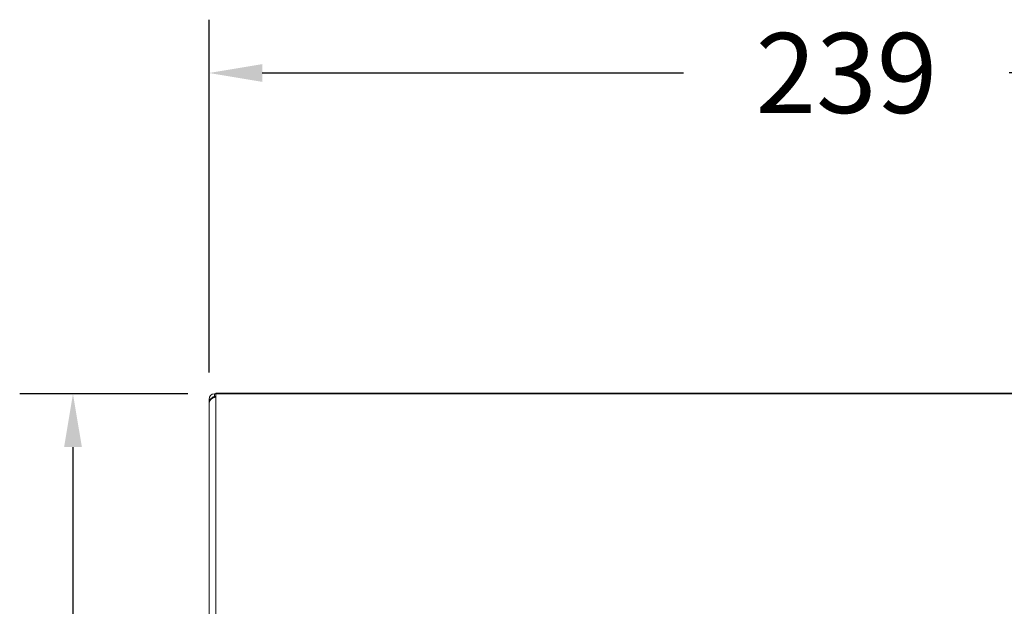
# Model space of a CAD drawing. Units: millimetres. Extents: x 823 to 2509, y 367 to 1731.
# Drawn here: x 896 to 1080, y 1206 to 1316 of the extents above; entities that cross this region are included whole.
import ezdxf

# ---------------------------------------------------------------- set-up
doc = ezdxf.new("R2010")
doc.units = ezdxf.units.MM
doc.styles.add('BLAIR ITC', font='txt', dxfattribs={"height": 15})
doc.dimstyles.new('BLAIR ITC', dxfattribs={"dimtxt": 15, "dimasz": 10, "dimexe": 10, "dimexo": 5, "dimgap": 5, "dimtad": 0, "dimdec": 0, "dimdsep": 46, "dimtxsty": 'BLAIR ITC', "dimcen": 0.09, "dimclrd": 8, "dimclre": 8, "dimclrt": 256, "dimadec": 0, "dimazin": 0, "dimtfac": 1, "dimtdec": 0, "dimtmove": 0, "dimatfit": 3, "dimfxl": 1, "dimtfill": 1, "dimtolj": 1, "dimtzin": 0, "dimarcsym": 0})

# ---------------------------------------------------------------- blocks, each defined once
blk = doc.blocks.new('A$Cea428b5e')
at = {"lineweight": 0, "extrusion": (2.13046e-16, 1, -2.22045e-16)}
for p, q in [((24.26, 151.22), (24.26, 151.72)), ((24.26, 151.72), (24.56, 151.72)), ((619.96, 151.82), (24.56, 151.82)), ((24.56, 151.69), (24.56, 151.82)), ((619.96, 151.69), (24.56, 151.69)), ((24.56, 151.69), (24.56, 87.07)), ((23.26, 150.72), (23.26, 149.92)), ((23.53, 150.72), (23.26, 150.72)), ((23.26, 85.49), (23.26, 149.91)), ((24.26, 151.22), (24.56, 151.22))]:
    blk.add_line(p, q, dxfattribs=at)
at = {"lineweight": 0}
for radius, end in [(1, 180), (0.5, 144.3553)]:
    blk.add_arc((24.26, 150.72), radius, 90, end, dxfattribs=at)
at = {"lineweight": 0, "extrusion": (1.10934e-30, -2.22045e-16, -1)}
blk.add_arc((-24.56, 149.92), 1.3, 0, 90, dxfattribs=at)
at = {"lineweight": 0, "extrusion": (-7.14027e-22, -2.22261e-16, -1)}
blk.add_ellipse((24.56, 149.92), major_axis=(-1.3, 0), ratio=0.974936, start_param=0.000989, end_param=1.570796, dxfattribs=at)
at = {"lineweight": 0, "extrusion": (1.11133e-30, -2.22045e-16, -1)}
blk.add_ellipse((24.56, 149.91), major_axis=(-1.3, 0), ratio=0.901001, start_param=0, end_param=1.570796, dxfattribs=at)
at = {"lineweight": 0, "extrusion": (-2.13046e-16, -2.22045e-16, -1)}
blk.add_ellipse((23.26, 149.87), major_axis=(0, 0.05), ratio=0, start_param=-0.448724, end_param=-0.326721, dxfattribs=at)
at = {"lineweight": 0}
blk.add_open_spline([(23.26, 149.92), (23.26, 149.92), (23.26, 149.92), (23.26, 149.92), (23.26, 149.92)], degree=3, knots=[0.5382605, 0.5382605, 0.5382605, 0.5382605, 0.6666667, 1, 1, 1, 1], dxfattribs=at)
blk = doc.blocks.new('*D82')
at = {"color": 8, "lineweight": -2, "transparency": 16777216}
for p, q in [((927.13, 1245.8), (895.6, 1245.8)), ((905.6, 1235.8), (905.6, 1197.45)), ((905.6, 1105.9), (905.6, 1144.25)), ((926.93, 1095.9), (895.6, 1095.9))]:
    blk.add_line(p, q, dxfattribs=at)
at = {"color": 8, "transparency": 16777216}
for points in [[(903.93, 1235.8), (907.27, 1235.8), (905.6, 1245.8)], [(903.93, 1105.9), (907.27, 1105.9), (905.6, 1095.9)]]:
    blk.add_solid(points, dxfattribs=at)
at = {"layer": 'Defpoints', "color": 0, "transparency": 16777216}
for p in [(905.6, 1245.8), (932.13, 1245.8), (931.93, 1095.9)]:
    blk.add_point(p, dxfattribs=at)
at = {"transparency": 16777216, "insert": (905.6, 1170.85), "char_height": 15, "attachment_point": 5, "rotation": 90, "style": 'BLAIR ITC', "bg_fill": 3, "box_fill_scale": 1.1, "bg_fill_color": 256, "bg_fill_true_color": 13158600, "bg_fill_transparency": 0}
blk.add_mtext('\\A1;150', dxfattribs=at)
blk = doc.blocks.new('*D83')
at = {"color": 8, "lineweight": -2, "transparency": 16777216}
for p, q in [((931.13, 1249.8), (931.13, 1315.98)), ((1170.38, 1281.4), (1170.38, 1315.98)), ((941.13, 1305.98), (1020.19, 1305.98)), ((1160.38, 1305.98), (1081.32, 1305.98))]:
    blk.add_line(p, q, dxfattribs=at)
at = {"color": 8, "transparency": 16777216}
for points in [[(941.13, 1307.64), (941.13, 1304.31), (931.13, 1305.98)], [(1160.38, 1307.64), (1160.38, 1304.31), (1170.38, 1305.98)]]:
    blk.add_solid(points, dxfattribs=at)
at = {"layer": 'Defpoints', "color": 0, "transparency": 16777216}
for p in [(1170.38, 1305.98), (1170.38, 1276.4), (931.13, 1244.8)]:
    blk.add_point(p, dxfattribs=at)
at = {"transparency": 16777216, "insert": (1050.76, 1305.98), "char_height": 15, "attachment_point": 5, "style": 'BLAIR ITC', "bg_fill": 3, "box_fill_scale": 1.1, "bg_fill_color": 256, "bg_fill_true_color": 13158600, "bg_fill_transparency": 0}
blk.add_mtext('\\A1;239', dxfattribs=at)

msp = doc.modelspace()

# ---------------------------------------------------------------- block references
msp.add_blockref('A$Cea428b5e', (907.87, 1094.08))

# ---------------------------------------------------------------- next in the draw order: dimensions: what is measured, and where the dimension line sits
dim = msp.add_linear_dim(base=(905.6, 1245.8), p1=(931.93, 1095.9), p2=(932.13, 1245.8), angle=90, dimstyle='BLAIR ITC')
dim.commit()
dim.dimension.update_dxf_attribs({"geometry": '*D82', "text_midpoint": (905.6, 1170.85)})

# ---------------------------------------------------------------- next in the draw order: dimensions: what is measured, and where the dimension line sits
dim = msp.add_linear_dim(base=(1170.38, 1305.98), p1=(931.13, 1244.8), p2=(1170.38, 1276.4), dimstyle='BLAIR ITC')
dim.commit()
dim.dimension.update_dxf_attribs({"geometry": '*D83', "text_midpoint": (1050.76, 1305.98)})

doc.saveas('drawing.dxf')
